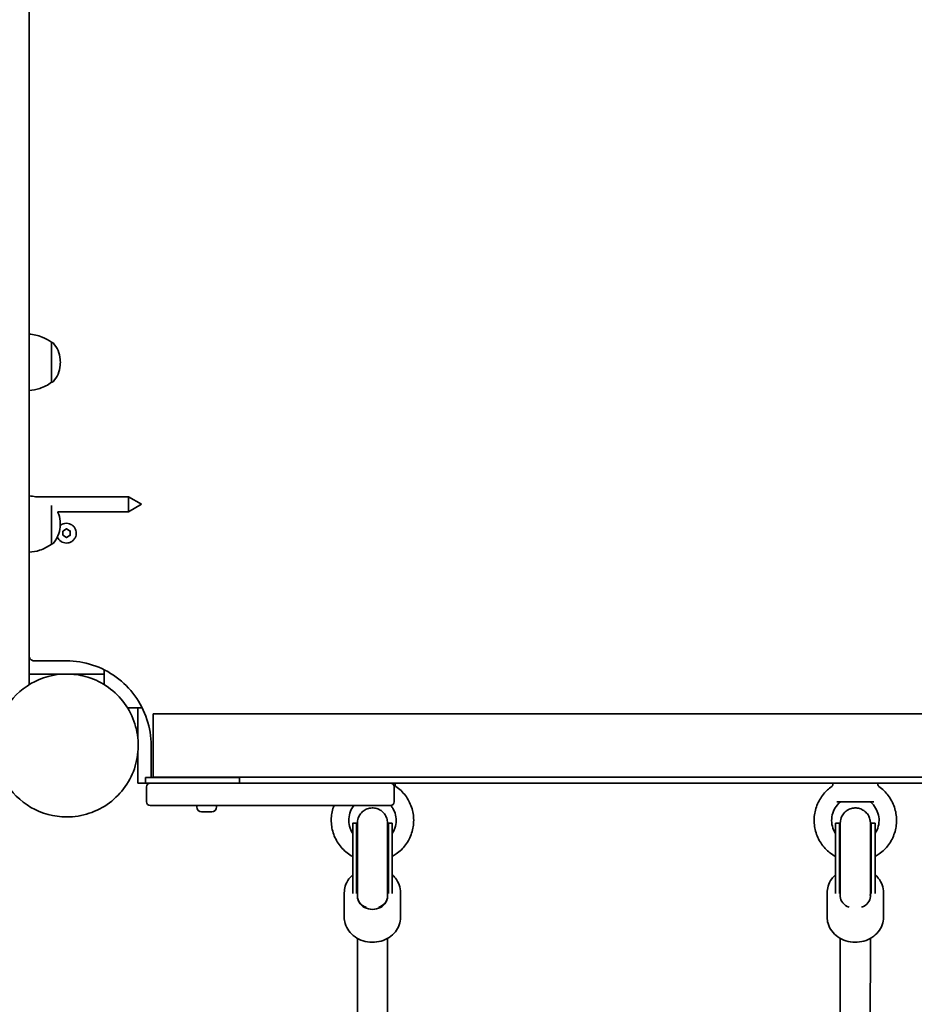
# Model space of a CAD drawing. Units: millimetres. Extents: x -7513 to 7647, y -3724 to 4004.
# Drawn here: x -420 to 56, y -960 to -436 of the extents above; entities that cross this region are included whole.
import ezdxf

# ---------------------------------------------------------------- set-up
doc = ezdxf.new("R2010")
doc.units = ezdxf.units.MM
doc.layers.add('Widoczne (ISO)', color=7, linetype='Continuous', lineweight=35)

msp = doc.modelspace()

# ---------------------------------------------------------------- linework, layer by layer
at = {"layer": 'Widoczne (ISO)'}
for p, q in [((-414.66, -45.29), (-414.66, -775.29)), ((-402.68, -607.57), (-402.62, -607.57)), ((-402.68, -628.87), (-402.62, -628.87)), ((-411.18, -689.83), (-361.75, -689.83)), ((-354.82, -693.83), (-361.75, -689.83)), ((-354.82, -693.83), (-361.75, -697.83)), ((-399.42, -697.83), (-361.75, -697.83)), ((-396.79, -708.04), (-394.79, -706.88)), ((-394.79, -703.94), (-394.79, -703.94)), ((-394.79, -706.88), (-392.79, -708.04)), ((-396.79, -710.34), (-396.79, -708.04)), ((-394.79, -711.5), (-396.79, -710.34)), ((-392.79, -710.34), (-394.79, -711.5)), ((-392.79, -708.04), (-392.79, -710.34)), ((-392.79, -708.04), (-392.79, -708.04)), ((-392.79, -710.34), (-392.79, -710.34)), ((-402.72, -715), (-402.66, -715)), ((-394.79, -714.44), (-394.79, -714.44)), ((-411.79, -777.19), (-394.79, -777.19)), ((-411.79, -777.19), (-411.79, -777.19)), ((-411.79, -784.19), (-414.66, -784.19)), ((-394.63, -784.19), (-411.79, -784.19)), ((-377.79, -784.19), (-394.63, -784.19)), ((-394.63, -784.19), (-394.63, -784.19)), ((-374.79, -784.19), (-377.79, -784.19)), ((-374.79, -784.19), (-374.79, -781.87)), ((-374.79, -789.77), (-374.79, -781.87)), ((-374.79, -784.19), (-374.79, -789.77)), ((-354.42, -802.24), (-362.26, -802.24)), ((-356.75, -805.24), (-356.75, -818.65)), ((-356.74, -804.24), (-356.74, -804.24)), ((-356.74, -805.24), (-356.74, -818.7)), ((-356.74, -818.65), (-356.74, -805.24)), ((-356.74, -818.7), (-356.74, -805.24)), ((395.19, -805.39), (-348.67, -805.39)), ((-349.74, -839.24), (-349.74, -822.24)), ((-356.75, -825.83), (-356.75, -839.24)), ((-356.74, -825.78), (-356.74, -839.24)), ((-356.74, -839.24), (-356.74, -825.78)), ((-356.74, -839.24), (-356.74, -825.83)), ((-356.74, -840.24), (-356.74, -840.24)), ((-356.74, -842.24), (-356.74, -842.24)), ((-356.74, -842.24), (-352.7, -842.24)), ((-320.19, -839.24), (-352.7, -839.24)), ((-352.7, -839.24), (-352.7, -842.24)), ((-352.7, -839.24), (-352.7, -842.24)), ((-352.7, -839.24), (-352.7, -839.24)), ((-352.7, -842.24), (-350.19, -842.24)), ((-352.7, -842.24), (-352.7, -842.24)), ((-350.19, -842.24), (-322.18, -842.24)), ((-350.19, -842.24), (-350.19, -842.24)), ((395.19, -839.09), (-348.67, -839.09)), ((-323.19, -839.24), (-323.19, -839.09)), ((-320.28, -842.24), (-322.18, -842.24)), ((-320.28, -842.24), (-222.3, -842.24)), ((-320.19, -839.24), (-302.7, -839.24)), ((-317.19, -839.24), (-317.19, -839.09)), ((-302.7, -839.24), (-302.7, -842.24)), ((-222.3, -842.24), (272.65, -842.24)), ((-219.86, -843.14), (-219.76, -842.24)), ((13.05, -843.14), (12.94, -842.24)), ((37.14, -843.14), (37.24, -842.24)), ((-352.24, -844.24), (-352.24, -852.24)), ((-220.3, -844.24), (-220.3, -852.24)), ((-350.24, -854.24), (-350.19, -854.24)), ((-322.18, -854.24), (-350.19, -854.24)), ((-325.44, -854.98), (-325.44, -854.24)), ((-322.18, -854.24), (-320.28, -854.24)), ((-222.3, -854.24), (-320.28, -854.24)), ((-314.94, -854.98), (-314.94, -854.24)), ((34.89, -852.24), (15.3, -852.24)), ((-322.5, -857.54), (-322.88, -857.54)), ((-322.25, -857.54), (-322.5, -857.54)), ((-322.25, -857.54), (-322.25, -857.54)), ((-322.25, -857.54), (-322.2, -857.54)), ((-320.15, -857.54), (-322.2, -857.54)), ((-319.64, -857.54), (-320.15, -857.54)), ((-317.84, -857.54), (-319.64, -857.54)), ((-317.63, -857.54), (-317.84, -857.54)), ((-317.5, -857.54), (-317.63, -857.54)), ((-394.63, -860.29), (-394.63, -860.29)), ((-242.41, -863.61), (-240.41, -863.61)), ((-223.41, -863.61), (-221.41, -863.61)), ((14.59, -863.61), (16.59, -863.61)), ((33.59, -863.61), (35.59, -863.61)), ((-242.41, -897.16), (-242.41, -881.36)), ((14.59, -897.16), (14.59, -881.36)), ((-246.91, -900.62), (-246.92, -913.62)), ((-242.41, -900.74), (-242.41, -900.85)), ((-242.41, -900.87), (-242.41, -901.09)), ((-240.41, -900.87), (-240.41, -901.09)), ((-239.91, -902.59), (-239.91, -899.56)), ((-223.91, -901.39), (-223.91, -902.59)), ((-223.41, -900.87), (-223.41, -901.09)), ((-221.41, -900.87), (-221.41, -901.09)), ((-216.91, -900.63), (-216.92, -913.63)), ((10.09, -900.62), (10.08, -913.62)), ((14.59, -900.74), (14.59, -900.85)), ((14.59, -900.87), (14.59, -901.09)), ((16.59, -900.87), (16.59, -901.09)), ((17.09, -902.59), (17.09, -899.56)), ((33.09, -901.39), (33.09, -902.59)), ((33.59, -900.87), (33.59, -901.09)), ((35.59, -900.87), (35.59, -901.09)), ((40.09, -900.63), (40.08, -913.63)), ((-239.91, -902.59), (-239.91, -902.59)), ((-224, -902.18), (-224, -902.2)), ((33, -902.18), (33, -902.2)), ((-239.92, -924.96), (-239.94, -994.93)), ((-223.92, -924.96), (-223.94, -994.94)), ((17.08, -924.96), (17.06, -998.76)), ((33.08, -924.96), (33.06, -998.76))]:
    msp.add_line(p, q, dxfattribs=at)
for centre, radius, start, end in [((-394.79, -709.19), 5.25, 90, 128.7806), ((-394.79, -709.19), 5.25, 203.2444, 270), ((-350.24, -844.24), 2, 90, 180), ((-222.3, -844.24), 2, 0, 90), ((-350.24, -852.24), 2, 180, 270), ((-222.3, -852.24), 2, 270, 0), ((17.57, -853.24), 1, 90, 130.2975), ((32.62, -853.24), 1, 49.7025, 90), ((-322.88, -854.98), 2.56, 180, 270), ((-317.5, -854.98), 2.56, 270, 0)]:
    msp.add_arc(centre, radius, start, end, dxfattribs=at)
for centre, major_axis, ratio, start_param, end_param in [((-402.68, -618.22), (0, 10.65), 0.000178, 3.141726, 6.283052), ((-361.75, -693.83), (0, -4), 0.000178, 0, 3.141593), ((-402.72, -704.35), (0, 10.65), 0.000178, 3.141726, 5.903214), ((-394.63, -822.24), (0, 38.05), 1, 0, 3.141593), ((-356.74, -805.24), (0, 3), 0.000178, 0, 1.570796), ((-356.74, -805.24), (0, 3), 0.000178, 4.712389, 6.283185), ((-356.74, -805.24), (0, 1), 0.000178, 4.712389, 6.283185), ((-356.74, -805.24), (0, 1), 0.000178, 0, 1.570796), ((-356.74, -839.24), (0, -3), 0.000178, 4.712389, 6.283185), ((-356.74, -839.24), (0, -1), 0.000178, 4.712389, 6.283185), ((-356.74, -839.24), (0, -1), 0.000178, 0, 1.570796), ((-356.74, -839.24), (0, -3), 0.000178, 0, 1.570796), ((-242.41, -882.24), (0, 18.63), 0.000178, 3.149274, 7.073241), ((-240.41, -882.24), (0, 18.63), 0.000178, 3.149275, 6.283187), ((-223.41, -882.24), (0, 18.63), 0.000178, 3.149274, 6.3651), ((-221.41, -882.24), (0, 18.63), 0.000178, 3.149275, 6.283187), ((14.59, -882.24), (0, 18.63), 0.000178, 3.149274, 7.073241), ((16.59, -882.24), (0, 18.63), 0.000178, 3.149275, 6.283187), ((33.59, -882.24), (0, 18.63), 0.000178, 3.149274, 6.3651), ((35.59, -882.24), (0, 18.63), 0.000178, 3.149276, 6.283187), ((-231.91, -901.12), (0.1, 8.61), 0.986663, 1.235348, 1.400315), ((-232.02, -907.65), (-16.44, 0), 0.5, 5.212706, 5.213114), ((-231.91, -901.12), (0.1, 8.61), 0.986663, 4.905893, 5.066329), ((25.09, -901.12), (0.1, 8.61), 0.986663, 1.235348, 1.400315), ((24.98, -907.65), (-16.44, 0), 0.5, 5.212706, 5.213114), ((25.09, -901.12), (0.1, 8.61), 0.986663, 4.905893, 5.066329), ((-231.91, -902.59), (8, 0), 0.866025, 3.05823, 6.367262), ((-232.91, -902.59), (-7, 0), 0.866025, 0.000357, 1.232399), ((-230.91, -902.59), (7, 0), 0.866025, 5.0515, 6.283542), ((24.09, -902.59), (-7, 0), 0.866025, 0.000357, 1.232399), ((26.09, -902.59), (7, 0), 0.866025, 5.0515, 6.283542)]:
    msp.add_ellipse(centre, major_axis=major_axis, ratio=ratio, start_param=start_param, end_param=end_param, dxfattribs=at)
for major_axis in [(0, 16.85), (0, 14.85)]:
    msp.add_ellipse((-348.67, -822.24), major_axis=major_axis, ratio=0.000178, dxfattribs=at)
for points, knots in [([(-414.66, -603.22), (-412.29, -603.35), (-409.92, -603.87), (-405.93, -605.46), (-404.22, -606.42), (-402.68, -607.57)], [0.002843, 0.002843, 0.002843, 0.002843, 0.713441, 0.713441, 1.290199, 1.290199, 1.290199, 1.290199]), ([(-402.62, -607.57), (-402.51, -607.57), (-402.4, -607.59), (-402.2, -607.66), (-402.1, -607.71), (-401.97, -607.81), (-401.92, -607.85), (-401.88, -607.9)], [0, 0, 0, 0, 0.0324298, 0.0324298, 0.06427321, 0.06427321, 0.08353751, 0.08353751, 0.08353751, 0.08353751]), ([(-401.88, -607.9), (-400.79, -609.11), (-399.9, -610.51), (-398.62, -613.46), (-398.23, -615.04), (-398.04, -617.16), (-398.02, -617.69), (-398.03, -618.22)], [0, 0, 0, 0, 0.486437, 0.486437, 0.964087, 0.964087, 1.123176, 1.123176, 1.123176, 1.123176]), ([(-398.03, -618.22), (-398.02, -618.75), (-398.04, -619.28), (-398.23, -621.4), (-398.62, -622.98), (-399.9, -625.93), (-400.79, -627.33), (-401.88, -628.54)], [0, 0, 0, 0, 0.159089, 0.159089, 0.636739, 0.636739, 1.123176, 1.123176, 1.123176, 1.123176]), ([(-402.68, -628.87), (-404.59, -630.29), (-406.76, -631.42), (-410.83, -632.75), (-412.75, -633.11), (-414.66, -633.22)], [0, 0, 0, 0, 0.713441, 0.713441, 1.287356, 1.287356, 1.287356, 1.287356]), ([(-401.88, -628.54), (-401.95, -628.62), (-402.04, -628.69), (-402.22, -628.79), (-402.33, -628.83), (-402.49, -628.86), (-402.56, -628.87), (-402.62, -628.87)], [0, 0, 0, 0, 0.03242904, 0.03242904, 0.06427212, 0.06427212, 0.08353751, 0.08353751, 0.08353751, 0.08353751]), ([(-399.42, -697.83), (-399.38, -697.92), (-399.33, -698.02), (-398.66, -699.59), (-398.26, -701.17), (-398.08, -703.28), (-398.06, -703.82), (-398.07, -704.35)], [0.4537668, 0.4537668, 0.4537668, 0.4537668, 0.4864371, 0.4864371, 0.9640871, 0.9640871, 1.1231762, 1.1231762, 1.1231762, 1.1231762]), ([(-398.07, -704.35), (-398.06, -704.88), (-398.08, -705.41), (-398.26, -707.52), (-398.66, -709.11), (-399.93, -712.06), (-400.83, -713.46), (-401.91, -714.67)], [0, 0, 0, 0, 0.159089, 0.159089, 0.636739, 0.636739, 1.123176, 1.123176, 1.123176, 1.123176]), ([(-394.79, -703.94), (-394.23, -703.94), (-393.67, -704.03), (-392.6, -704.38), (-392.1, -704.64), (-391.2, -705.31), (-390.81, -705.72), (-390.17, -706.64), (-389.92, -707.15), (-389.6, -708.22), (-389.52, -708.78), (-389.56, -709.9), (-389.66, -710.46), (-390.05, -711.51), (-390.32, -712.01), (-391.02, -712.89), (-391.44, -713.27), (-392.37, -713.88), (-392.89, -714.12), (-393.87, -714.38), (-394.33, -714.44), (-394.79, -714.44)], [4.712389, 4.712389, 4.712389, 4.712389, 5.032389, 5.032389, 5.352389, 5.352389, 5.672389, 5.672389, 5.992389, 5.992389, 6.312389, 6.312389, 6.632389, 6.632389, 6.952389, 6.952389, 7.272389, 7.272389, 7.592389, 7.592389, 7.853982, 7.853982, 7.853982, 7.853982]), ([(-402.72, -715), (-404.63, -716.42), (-406.79, -717.55), (-410.86, -718.88), (-412.76, -719.24), (-414.66, -719.34)], [0, 0, 0, 0, 0.713441, 0.713441, 1.283641, 1.283641, 1.283641, 1.283641]), ([(-401.91, -714.67), (-401.99, -714.75), (-402.07, -714.81), (-402.26, -714.92), (-402.36, -714.96), (-402.53, -714.99), (-402.59, -715), (-402.66, -715)], [0, 0, 0, 0, 0.03242904, 0.03242904, 0.06427212, 0.06427212, 0.08353751, 0.08353751, 0.08353751, 0.08353751]), ([(-414.66, -775.07), (-414.58, -775.32), (-414.46, -775.59), (-414.11, -776.12), (-413.87, -776.37), (-413.36, -776.77), (-413.09, -776.91), (-412.53, -777.11), (-412.26, -777.16), (-411.95, -777.19), (-411.87, -777.19), (-411.79, -777.19)], [-0.0001364114, -0.0001364114, -0.0001364114, -0.0001364114, -0.0001070738, -0.0001070738, -0.0000773787, -0.0000773787, -0.0000483221, -0.0000483221, -0.0000137681, -0.0000137681, 0, 0, 0, 0]), ([(-349.74, -822.24), (-349.74, -817.52), (-350.49, -812.81), (-353.4, -803.83), (-355.57, -799.58), (-361.12, -791.94), (-364.49, -788.57), (-372.13, -783.02), (-376.38, -780.85), (-385.35, -777.94), (-390.07, -777.19), (-394.79, -777.19)], [3.141593, 3.141593, 3.141593, 3.141593, 3.455752, 3.455752, 3.769911, 3.769911, 4.08407, 4.08407, 4.39823, 4.39823, 4.712389, 4.712389, 4.712389, 4.712389]), ([(-394.63, -860.29), (-390.57, -860.29), (-386.51, -859.63), (-378.8, -857.08), (-375.16, -855.18), (-368.65, -850.34), (-365.78, -847.39), (-361.13, -840.74), (-359.34, -837.04), (-357.01, -829.26), (-356.47, -825.19), (-356.71, -817.07), (-357.48, -813.03), (-360.26, -805.41), (-362.26, -801.82), (-367.3, -795.45), (-370.33, -792.68), (-377.11, -788.22), (-380.86, -786.53), (-387.99, -784.63), (-391.31, -784.19), (-394.63, -784.19)], [3.141593, 3.141593, 3.141593, 3.141593, 3.461593, 3.461593, 3.781593, 3.781593, 4.101593, 4.101593, 4.421593, 4.421593, 4.741593, 4.741593, 5.061593, 5.061593, 5.381593, 5.381593, 5.701593, 5.701593, 6.021593, 6.021593, 6.283185, 6.283185, 6.283185, 6.283185]), ([(-219.43, -844.07), (-217.51, -845.4), (-215.8, -847.04), (-212.99, -850.78), (-211.88, -852.87), (-210.38, -857.31), (-209.99, -859.64), (-209.96, -864.32), (-210.33, -866.66), (-211.77, -871.11), (-212.85, -873.22), (-215.63, -876.99), (-217.32, -878.65), (-219.92, -880.5), (-220.65, -880.95), (-221.4, -881.36)], [5.317328, 5.317328, 5.317328, 5.317328, 5.637328, 5.637328, 5.957328, 5.957328, 6.277328, 6.277328, 6.597328, 6.597328, 6.917328, 6.917328, 7.237328, 7.237328, 7.354542, 7.354542, 7.354542, 7.354542]), ([(-219.86, -843.14), (-219.86, -843.16), (-219.86, -843.19), (-219.87, -843.26), (-219.87, -843.3), (-219.85, -843.41), (-219.84, -843.47), (-219.8, -843.62), (-219.76, -843.71), (-219.64, -843.89), (-219.56, -843.98), (-219.45, -844.06), (-219.44, -844.07), (-219.43, -844.07)], [1.232517876, 1.232517876, 1.232517876, 1.232517876, 1.2325529503, 1.2325529503, 1.2325880247, 1.2325880247, 1.232623099, 1.232623099, 1.2326581733, 1.2326581733, 1.2326911992, 1.2326911992, 1.2326932476, 1.2326932476, 1.2326932476, 1.2326932476]), ([(14.6, -881.36), (13.54, -880.79), (12.54, -880.13), (9.75, -877.95), (8.14, -876.21), (5.54, -872.32), (4.56, -870.16), (3.33, -865.65), (3.07, -863.29), (3.32, -858.62), (3.82, -856.31), (5.52, -851.95), (6.72, -849.91), (9.49, -846.57), (10.98, -845.21), (12.62, -844.07)], [8.353113, 8.353113, 8.353113, 8.353113, 8.517328, 8.517328, 8.837328, 8.837328, 9.157328, 9.157328, 9.477328, 9.477328, 9.797328, 9.797328, 10.117328, 10.117328, 10.390635, 10.390635, 10.390635, 10.390635]), ([(13.05, -843.14), (13.05, -843.16), (13.05, -843.19), (13.05, -843.26), (13.05, -843.3), (13.04, -843.41), (13.03, -843.47), (12.99, -843.62), (12.95, -843.71), (12.83, -843.89), (12.75, -843.98), (12.64, -844.06), (12.63, -844.07), (12.62, -844.07)], [1.2325178717, 1.2325178717, 1.2325178717, 1.2325178717, 1.232552946, 1.232552946, 1.2325880203, 1.2325880203, 1.2326230946, 1.2326230946, 1.2326581689, 1.2326581689, 1.2326911948, 1.2326911948, 1.2326932432, 1.2326932432, 1.2326932432, 1.2326932432]), ([(37.57, -844.07), (39.49, -845.4), (41.2, -847.04), (44.01, -850.78), (45.12, -852.87), (46.62, -857.31), (47.01, -859.64), (47.04, -864.32), (46.67, -866.66), (45.23, -871.11), (44.15, -873.22), (41.37, -876.99), (39.68, -878.65), (37.08, -880.5), (36.35, -880.95), (35.6, -881.36)], [5.317328, 5.317328, 5.317328, 5.317328, 5.637328, 5.637328, 5.957328, 5.957328, 6.277328, 6.277328, 6.597328, 6.597328, 6.917328, 6.917328, 7.237328, 7.237328, 7.354542, 7.354542, 7.354542, 7.354542]), ([(37.14, -843.14), (37.14, -843.16), (37.14, -843.19), (37.13, -843.26), (37.13, -843.3), (37.15, -843.41), (37.16, -843.47), (37.2, -843.62), (37.24, -843.71), (37.36, -843.89), (37.44, -843.98), (37.55, -844.06), (37.56, -844.07), (37.57, -844.07)], [1.232517876, 1.232517876, 1.232517876, 1.232517876, 1.2325529503, 1.2325529503, 1.2325880247, 1.2325880247, 1.232623099, 1.232623099, 1.2326581733, 1.2326581733, 1.2326911992, 1.2326911992, 1.2326932476, 1.2326932476, 1.2326932476, 1.2326932476]), ([(-242.4, -881.36), (-243.46, -880.79), (-244.46, -880.13), (-247.25, -877.95), (-248.86, -876.21), (-251.46, -872.32), (-252.44, -870.16), (-253.67, -865.65), (-253.93, -863.29), (-253.68, -858.66), (-253.2, -856.39), (-252.37, -854.24)], [8.353113, 8.353113, 8.353113, 8.353113, 8.517328, 8.517328, 8.837328, 8.837328, 9.157328, 9.157328, 9.477328, 9.477328, 9.79184, 9.79184, 9.79184, 9.79184]), ([(-242.4, -869.13), (-242.64, -868.78), (-242.86, -868.42), (-243.69, -866.85), (-244.13, -865.56), (-244.58, -862.91), (-244.59, -861.54), (-244.19, -858.88), (-243.77, -857.58), (-242.78, -855.62), (-242.31, -854.9), (-241.78, -854.24)], [8.835246, 8.835246, 8.835246, 8.835246, 8.935713, 8.935713, 9.255713, 9.255713, 9.575713, 9.575713, 9.895713, 9.895713, 10.097518, 10.097518, 10.097518, 10.097518]), ([(-222.04, -854.22), (-221.71, -854.64), (-221.4, -855.08), (-220.42, -856.69), (-219.91, -857.95), (-219.3, -860.57), (-219.21, -861.94), (-219.45, -864.62), (-219.8, -865.94), (-220.63, -867.85), (-220.99, -868.51), (-221.4, -869.13)], [5.608755, 5.608755, 5.608755, 5.608755, 5.735713, 5.735713, 6.055713, 6.055713, 6.375713, 6.375713, 6.695713, 6.695713, 6.872145, 6.872145, 6.872145, 6.872145]), ([(14.6, -869.13), (14.36, -868.78), (14.14, -868.42), (13.31, -866.85), (12.87, -865.56), (12.42, -862.91), (12.41, -861.54), (12.81, -858.88), (13.23, -857.58), (14.45, -855.18), (15.26, -854.08), (16.44, -852.9), (16.68, -852.69), (16.93, -852.48)], [8.835246, 8.835246, 8.835246, 8.835246, 8.935713, 8.935713, 9.255713, 9.255713, 9.575713, 9.575713, 9.895713, 9.895713, 10.215713, 10.215713, 10.292251, 10.292251, 10.292251, 10.292251]), ([(33.26, -852.48), (34.29, -853.35), (35.18, -854.39), (36.58, -856.69), (37.09, -857.95), (37.7, -860.57), (37.79, -861.94), (37.55, -864.62), (37.2, -865.94), (36.37, -867.85), (36.01, -868.51), (35.6, -869.13)], [5.415713, 5.415713, 5.415713, 5.415713, 5.735713, 5.735713, 6.055713, 6.055713, 6.375713, 6.375713, 6.695713, 6.695713, 6.872145, 6.872145, 6.872145, 6.872145]), ([(-239.91, -866.47), (-239.91, -865.9), (-239.91, -865.4), (-239.91, -864.21), (-239.91, -863.73), (-239.91, -863.52), (-239.91, -863.5), (-239.91, -863.47), (-239.91, -863.47), (-239.91, -863.44), (-239.91, -863.43), (-239.91, -863.39), (-239.91, -863.38), (-239.9, -863.35), (-239.9, -863.33), (-239.9, -863.27), (-239.9, -863.22), (-239.9, -863.07), (-239.89, -862.97), (-239.87, -862.7), (-239.85, -862.53), (-239.75, -861.84), (-239.62, -861.33), (-239.16, -860.03), (-238.74, -859.26), (-237.7, -857.92), (-237.06, -857.33), (-235.65, -856.38), (-234.86, -856.02), (-233.22, -855.57), (-232.35, -855.47), (-230.66, -855.56), (-229.8, -855.74), (-228.22, -856.35), (-227.47, -856.79), (-226.16, -857.87), (-225.58, -858.53), (-224.68, -859.97), (-224.34, -860.77), (-224.04, -862), (-223.97, -862.42), (-223.93, -862.93), (-223.92, -863.02), (-223.91, -863.17), (-223.91, -863.23), (-223.91, -863.31), (-223.91, -863.33), (-223.91, -863.36), (-223.91, -863.38), (-223.91, -863.44), (-223.91, -863.45), (-223.91, -863.47), (-223.91, -863.48), (-223.91, -863.51), (-223.91, -863.54), (-223.91, -863.66), (-223.91, -863.81), (-223.91, -864.52), (-223.9, -865.4), (-223.9, -867.66), (-223.9, -869.04), (-223.9, -872.16), (-223.9, -873.94), (-223.9, -877.68), (-223.9, -879.69), (-223.9, -883.66), (-223.9, -885.69), (-223.9, -889.5), (-223.9, -891.34), (-223.9, -894.6), (-223.9, -896.07), (-223.9, -898.45), (-223.9, -899.4), (-223.91, -900.36), (-223.91, -900.6), (-223.91, -900.85), (-223.91, -900.9), (-223.91, -900.97), (-223.91, -900.98), (-223.91, -901.02), (-223.91, -901.03), (-223.91, -901.08), (-223.91, -901.1), (-223.91, -901.13), (-223.91, -901.15), (-223.91, -901.21), (-223.91, -901.27), (-223.92, -901.41), (-223.92, -901.51), (-223.95, -901.8), (-223.97, -901.99), (-224, -902.18)], [0.88788, 0.88788, 0.88788, 0.88788, 1.204613, 1.204613, 1.802196, 1.802196, 1.878588, 1.878588, 1.90724, 1.90724, 1.928807, 1.928807, 1.936347, 1.936347, 1.943937, 1.943937, 1.959353, 1.959353, 1.989531, 1.989531, 2.041619, 2.041619, 2.198497, 2.198497, 2.453934, 2.453934, 2.708808, 2.708808, 2.963718, 2.963718, 3.218627, 3.218627, 3.473536, 3.473536, 3.728446, 3.728446, 3.983355, 3.983355, 4.238263, 4.238263, 4.364445, 4.364445, 4.392013, 4.392013, 4.409888, 4.409888, 4.417464, 4.417464, 4.425046, 4.425046, 4.455921, 4.455921, 4.485917, 4.485917, 4.575876, 4.575876, 4.846354, 4.846354, 5.486926, 5.486926, 6.084598, 6.084598, 6.68194, 6.68194, 7.279104, 7.279104, 7.876228, 7.876228, 8.47335, 8.47335, 9.070504, 9.070504, 9.667783, 9.667783, 9.982096, 9.982096, 10.133036, 10.133036, 10.204791, 10.204791, 10.241444, 10.241444, 10.251681, 10.251681, 10.259272, 10.259272, 10.274645, 10.274645, 10.304804, 10.304804, 10.361481, 10.361481, 10.361481, 10.361481]), ([(17.09, -866.47), (17.09, -865.9), (17.09, -865.4), (17.09, -864.21), (17.09, -863.73), (17.09, -863.52), (17.09, -863.5), (17.09, -863.47), (17.09, -863.47), (17.09, -863.44), (17.09, -863.43), (17.09, -863.39), (17.09, -863.38), (17.1, -863.35), (17.1, -863.33), (17.1, -863.27), (17.1, -863.22), (17.1, -863.07), (17.11, -862.97), (17.13, -862.7), (17.15, -862.53), (17.25, -861.84), (17.38, -861.33), (17.84, -860.03), (18.26, -859.26), (19.3, -857.92), (19.94, -857.33), (21.35, -856.38), (22.14, -856.02), (23.78, -855.57), (24.65, -855.47), (26.34, -855.56), (27.2, -855.74), (28.78, -856.35), (29.53, -856.79), (30.84, -857.87), (31.42, -858.53), (32.32, -859.97), (32.66, -860.77), (32.96, -862), (33.03, -862.42), (33.07, -862.93), (33.08, -863.02), (33.09, -863.17), (33.09, -863.23), (33.09, -863.31), (33.09, -863.33), (33.09, -863.36), (33.09, -863.38), (33.09, -863.44), (33.09, -863.45), (33.09, -863.47), (33.09, -863.48), (33.09, -863.51), (33.09, -863.54), (33.09, -863.66), (33.09, -863.81), (33.09, -864.52), (33.1, -865.4), (33.1, -867.66), (33.1, -869.04), (33.1, -872.16), (33.1, -873.94), (33.1, -877.68), (33.1, -879.69), (33.1, -883.66), (33.1, -885.69), (33.1, -889.5), (33.1, -891.34), (33.1, -894.6), (33.1, -896.07), (33.1, -898.45), (33.1, -899.4), (33.09, -900.36), (33.09, -900.6), (33.09, -900.85), (33.09, -900.9), (33.09, -900.97), (33.09, -900.98), (33.09, -901.02), (33.09, -901.03), (33.09, -901.08), (33.09, -901.1), (33.09, -901.13), (33.09, -901.15), (33.09, -901.21), (33.09, -901.27), (33.08, -901.41), (33.08, -901.51), (33.05, -901.8), (33.03, -901.99), (33, -902.18)], [0.88788, 0.88788, 0.88788, 0.88788, 1.204613, 1.204613, 1.802196, 1.802196, 1.878588, 1.878588, 1.90724, 1.90724, 1.928807, 1.928807, 1.936347, 1.936347, 1.943937, 1.943937, 1.959353, 1.959353, 1.989531, 1.989531, 2.041619, 2.041619, 2.198497, 2.198497, 2.453934, 2.453934, 2.708808, 2.708808, 2.963718, 2.963718, 3.218627, 3.218627, 3.473536, 3.473536, 3.728446, 3.728446, 3.983355, 3.983355, 4.238263, 4.238263, 4.364445, 4.364445, 4.392013, 4.392013, 4.409888, 4.409888, 4.417464, 4.417464, 4.425046, 4.425046, 4.455921, 4.455921, 4.485917, 4.485917, 4.575876, 4.575876, 4.846354, 4.846354, 5.486926, 5.486926, 6.084598, 6.084598, 6.68194, 6.68194, 7.279104, 7.279104, 7.876228, 7.876228, 8.47335, 8.47335, 9.070504, 9.070504, 9.667783, 9.667783, 9.982096, 9.982096, 10.133036, 10.133036, 10.204791, 10.204791, 10.241444, 10.241444, 10.251681, 10.251681, 10.259272, 10.259272, 10.274645, 10.274645, 10.304804, 10.304804, 10.361481, 10.361481, 10.361481, 10.361481]), ([(-242.41, -900.81), (-242.41, -900.81), (-242.41, -900.81), (-242.41, -900.8), (-242.41, -900.77), (-242.41, -900.57), (-242.41, -900.26), (-242.4, -899.2), (-242.4, -898.26), (-242.4, -895.9), (-242.4, -894.43), (-242.4, -891.17), (-242.4, -889.34), (-242.4, -885.54), (-242.4, -883.53), (-242.4, -879.57), (-242.4, -877.58), (-242.4, -873.88), (-242.4, -872.11), (-242.4, -869.03), (-242.4, -867.67), (-242.4, -865.52), (-242.41, -864.7), (-242.41, -863.97), (-242.41, -863.8), (-242.41, -863.69), (-242.41, -863.67), (-242.41, -863.67)], [0.077604, 0.077604, 0.077604, 0.077604, 0.090753, 0.090753, 0.220811, 0.220811, 0.61275, 0.61275, 1.195702, 1.195702, 1.788383, 1.788383, 2.381833, 2.381833, 2.975436, 2.975436, 3.569078, 3.569078, 4.162715, 4.162715, 4.756295, 4.756295, 5.349654, 5.349654, 5.642466, 5.642466, 5.735256, 5.735256, 5.735256, 5.735256]), ([(-240.41, -863.67), (-240.41, -863.67), (-240.41, -863.68), (-240.41, -863.71), (-240.41, -863.72), (-240.41, -863.74), (-240.4, -863.76), (-240.4, -863.79), (-240.4, -863.81), (-240.4, -863.86), (-240.4, -863.88), (-240.4, -863.95), (-240.4, -863.99), (-240.39, -864.13), (-240.38, -864.22), (-240.35, -864.6), (-240.31, -864.88), (-240.18, -865.61), (-240.06, -866.05), (-239.9, -866.48)], [5.7697808, 5.7697808, 5.7697808, 5.7697808, 5.7901914, 5.7901914, 5.7993011, 5.7993011, 5.8055508, 5.8055508, 5.8136677, 5.8136677, 5.8217403, 5.8217403, 5.834769, 5.834769, 5.8631042, 5.8631042, 5.9480948, 5.9480948, 6.0847426, 6.0847426, 6.0847426, 6.0847426]), ([(-239.91, -900.93), (-239.91, -900.93), (-239.91, -900.93), (-239.91, -900.92), (-239.91, -900.9), (-239.91, -900.77), (-239.91, -900.56), (-239.91, -899.75), (-239.9, -898.93), (-239.9, -896.76), (-239.9, -895.38), (-239.9, -892.26), (-239.9, -890.47), (-239.9, -886.73), (-239.9, -884.72), (-239.9, -880.75), (-239.9, -878.72), (-239.9, -874.91), (-239.9, -873.08), (-239.9, -869.83), (-239.9, -868.37), (-239.9, -866), (-239.9, -865.06), (-239.91, -864.14), (-239.91, -863.9), (-239.91, -863.67), (-239.91, -863.62), (-239.91, -863.57), (-239.91, -863.55), (-239.91, -863.55)], [0.171687, 0.171687, 0.171687, 0.171687, 0.174716, 0.174716, 0.281748, 0.281748, 0.603756, 0.603756, 1.185493, 1.185493, 1.781315, 1.781315, 2.378054, 2.378054, 2.974946, 2.974946, 3.571878, 3.571878, 4.168811, 4.168811, 4.765712, 4.765712, 5.362486, 5.362486, 5.657535, 5.657535, 5.804795, 5.804795, 5.876853, 5.876853, 5.876853, 5.876853]), ([(-223.9, -866.47), (-223.69, -865.88), (-223.55, -865.27), (-223.44, -864.43), (-223.42, -864.21), (-223.41, -863.95), (-223.41, -863.92), (-223.41, -863.85), (-223.41, -863.82), (-223.41, -863.76), (-223.41, -863.74), (-223.41, -863.72), (-223.41, -863.71), (-223.41, -863.69), (-223.41, -863.68), (-223.41, -863.66), (-223.41, -863.66), (-223.41, -863.66), (-223.41, -863.66), (-223.41, -863.66)], [8.1604494, 8.1604494, 8.1604494, 8.1604494, 8.3474064, 8.3474064, 8.4136789, 8.4136789, 8.4245155, 8.4245155, 8.4355504, 8.4355504, 8.4455087, 8.4455087, 8.4534125, 8.4534125, 8.4664704, 8.4664704, 8.4941177, 8.4941177, 8.5037477, 8.5037477, 8.5037477, 8.5037477]), ([(14.59, -900.81), (14.59, -900.81), (14.59, -900.81), (14.59, -900.8), (14.59, -900.77), (14.59, -900.57), (14.59, -900.26), (14.6, -899.2), (14.6, -898.26), (14.6, -895.9), (14.6, -894.43), (14.6, -891.17), (14.6, -889.34), (14.6, -885.54), (14.6, -883.53), (14.6, -879.57), (14.6, -877.58), (14.6, -873.88), (14.6, -872.11), (14.6, -869.03), (14.6, -867.67), (14.6, -865.52), (14.59, -864.7), (14.59, -863.97), (14.59, -863.8), (14.59, -863.69), (14.59, -863.67), (14.59, -863.67)], [0.077604, 0.077604, 0.077604, 0.077604, 0.090753, 0.090753, 0.220811, 0.220811, 0.61275, 0.61275, 1.195702, 1.195702, 1.788383, 1.788383, 2.381833, 2.381833, 2.975436, 2.975436, 3.569078, 3.569078, 4.162715, 4.162715, 4.756295, 4.756295, 5.349654, 5.349654, 5.642466, 5.642466, 5.735256, 5.735256, 5.735256, 5.735256]), ([(16.59, -863.67), (16.59, -863.67), (16.59, -863.68), (16.59, -863.71), (16.59, -863.72), (16.59, -863.74), (16.6, -863.76), (16.6, -863.79), (16.6, -863.81), (16.6, -863.86), (16.6, -863.88), (16.6, -863.95), (16.6, -863.99), (16.61, -864.13), (16.62, -864.22), (16.65, -864.6), (16.69, -864.88), (16.82, -865.61), (16.94, -866.05), (17.1, -866.48)], [5.7697808, 5.7697808, 5.7697808, 5.7697808, 5.7901914, 5.7901914, 5.7993011, 5.7993011, 5.8055508, 5.8055508, 5.8136677, 5.8136677, 5.8217403, 5.8217403, 5.834769, 5.834769, 5.8631042, 5.8631042, 5.9480948, 5.9480948, 6.0847426, 6.0847426, 6.0847426, 6.0847426]), ([(17.09, -900.93), (17.09, -900.93), (17.09, -900.93), (17.09, -900.92), (17.09, -900.9), (17.09, -900.77), (17.09, -900.56), (17.09, -899.75), (17.1, -898.93), (17.1, -896.76), (17.1, -895.38), (17.1, -892.26), (17.1, -890.47), (17.1, -886.73), (17.1, -884.72), (17.1, -880.75), (17.1, -878.72), (17.1, -874.91), (17.1, -873.08), (17.1, -869.83), (17.1, -868.37), (17.1, -866), (17.1, -865.06), (17.09, -864.14), (17.09, -863.9), (17.09, -863.67), (17.09, -863.62), (17.09, -863.57), (17.09, -863.55), (17.09, -863.55)], [0.171687, 0.171687, 0.171687, 0.171687, 0.174716, 0.174716, 0.281748, 0.281748, 0.603756, 0.603756, 1.185493, 1.185493, 1.781315, 1.781315, 2.378054, 2.378054, 2.974946, 2.974946, 3.571878, 3.571878, 4.168811, 4.168811, 4.765712, 4.765712, 5.362486, 5.362486, 5.657535, 5.657535, 5.804795, 5.804795, 5.876853, 5.876853, 5.876853, 5.876853]), ([(33.1, -866.47), (33.31, -865.88), (33.45, -865.27), (33.56, -864.43), (33.58, -864.21), (33.59, -863.95), (33.59, -863.92), (33.59, -863.85), (33.59, -863.82), (33.59, -863.76), (33.59, -863.74), (33.59, -863.72), (33.59, -863.71), (33.59, -863.69), (33.59, -863.68), (33.59, -863.66), (33.59, -863.66), (33.59, -863.66), (33.59, -863.66), (33.59, -863.66)], [8.1604494, 8.1604494, 8.1604494, 8.1604494, 8.3474064, 8.3474064, 8.4136789, 8.4136789, 8.4245155, 8.4245155, 8.4355504, 8.4355504, 8.4455087, 8.4455087, 8.4534125, 8.4534125, 8.4664704, 8.4664704, 8.4941177, 8.4941177, 8.5037477, 8.5037477, 8.5037477, 8.5037477]), ([(-242.41, -891.05), (-243.18, -891.72), (-243.87, -892.47), (-245.33, -894.47), (-246, -895.8), (-246.74, -898.31), (-246.91, -899.47), (-246.91, -900.62)], [8.6439562, 8.6439562, 8.6439562, 8.6439562, 8.8587111, 8.8587111, 9.1740736, 9.1740736, 9.424421, 9.424421, 9.424421, 9.424421]), ([(-216.91, -900.63), (-216.91, -899.24), (-217.16, -897.84), (-218.11, -895.19), (-218.83, -893.93), (-220.23, -892.18), (-220.79, -891.6), (-221.4, -891.06)], [6.2828284, 6.2828284, 6.2828284, 6.2828284, 6.5848218, 6.5848218, 6.8913731, 6.8913731, 7.0629563, 7.0629563, 7.0629563, 7.0629563]), ([(14.59, -891.05), (13.82, -891.72), (13.13, -892.47), (11.67, -894.47), (11, -895.8), (10.26, -898.31), (10.09, -899.47), (10.09, -900.62)], [8.6439562, 8.6439562, 8.6439562, 8.6439562, 8.8587111, 8.8587111, 9.1740736, 9.1740736, 9.424421, 9.424421, 9.424421, 9.424421]), ([(40.09, -900.63), (40.09, -899.24), (39.84, -897.84), (38.89, -895.19), (38.17, -893.93), (36.77, -892.18), (36.21, -891.6), (35.6, -891.06)], [6.2828284, 6.2828284, 6.2828284, 6.2828284, 6.5848218, 6.5848218, 6.8913731, 6.8913731, 7.0629563, 7.0629563, 7.0629563, 7.0629563]), ([(-240.4, -900.68), (-240.4, -900.7), (-240.4, -900.72), (-240.41, -900.75), (-240.41, -900.76), (-240.41, -900.78), (-240.41, -900.79), (-240.41, -900.8), (-240.41, -900.81), (-240.41, -900.81)], [0, 0, 0, 0, 0.00811474, 0.00811474, 0.01572264, 0.01572264, 0.02573982, 0.02573982, 0.04014415, 0.04014415, 0.04014415, 0.04014415]), ([(-239.91, -901.38), (-239.91, -901.29), (-239.91, -901.22), (-239.91, -901.1), (-239.91, -901.05), (-239.91, -901), (-239.91, -900.98), (-239.91, -900.94), (-239.91, -900.92), (-239.91, -900.86), (-239.91, -900.84), (-239.91, -900.79), (-239.91, -900.77), (-239.91, -900.75), (-239.91, -900.74), (-239.91, -900.73)], [1.3906086, 1.3906086, 1.3906086, 1.3906086, 1.5691815, 1.5691815, 1.7511637, 1.7511637, 1.8402044, 1.8402044, 1.8864385, 1.8864385, 1.901965, 1.901965, 1.9093916, 1.9093916, 1.9123652, 1.9123652, 1.9123652, 1.9123652]), ([(-223.91, -901.25), (-223.91, -901.3), (-223.91, -901.36), (-223.91, -901.66), (-223.91, -902.02), (-223.91, -902.48)], [0.5000496, 0.5000496, 0.5000496, 0.5000496, 0.6281838, 0.6281838, 1.1244979, 1.1244979, 1.1244979, 1.1244979]), ([(16.6, -900.68), (16.6, -900.7), (16.6, -900.72), (16.59, -900.75), (16.59, -900.76), (16.59, -900.78), (16.59, -900.79), (16.59, -900.8), (16.59, -900.81), (16.59, -900.81)], [0, 0, 0, 0, 0.00811474, 0.00811474, 0.01572264, 0.01572264, 0.02573982, 0.02573982, 0.04014415, 0.04014415, 0.04014415, 0.04014415]), ([(17.09, -901.38), (17.09, -901.29), (17.09, -901.22), (17.09, -901.1), (17.09, -901.05), (17.09, -901), (17.09, -900.98), (17.09, -900.94), (17.09, -900.92), (17.09, -900.86), (17.09, -900.84), (17.09, -900.79), (17.09, -900.77), (17.09, -900.75), (17.09, -900.74), (17.09, -900.73)], [1.3906086, 1.3906086, 1.3906086, 1.3906086, 1.5691815, 1.5691815, 1.7511637, 1.7511637, 1.8402044, 1.8402044, 1.8864385, 1.8864385, 1.901965, 1.901965, 1.9093916, 1.9093916, 1.9123652, 1.9123652, 1.9123652, 1.9123652]), ([(33.09, -901.25), (33.09, -901.3), (33.09, -901.36), (33.09, -901.7), (33.09, -902.13), (33.09, -902.7)], [0.5000496, 0.5000496, 0.5000496, 0.5000496, 0.6281838, 0.6281838, 1.2003746, 1.2003746, 1.2003746, 1.2003746]), ([(-216.92, -913.63), (-216.92, -915.03), (-217.16, -916.42), (-218.12, -919.07), (-218.83, -920.33), (-220.67, -922.61), (-221.8, -923.62), (-224.37, -925.29), (-225.82, -925.95), (-228.88, -926.82), (-230.5, -927.04), (-233.74, -927), (-235.36, -926.74), (-238.43, -925.78), (-239.88, -925.07), (-242.45, -923.28), (-243.57, -922.2), (-245.34, -919.78), (-246.01, -918.45), (-246.75, -915.93), (-246.92, -914.78), (-246.92, -913.62)], [0.000357, 0.000357, 0.000357, 0.000357, 0.30235, 0.30235, 0.608902, 0.608902, 0.925792, 0.925792, 1.252447, 1.252447, 1.584692, 1.584692, 1.918506, 1.918506, 2.25044, 2.25044, 2.57624, 2.57624, 2.891602, 2.891602, 3.14195, 3.14195, 3.14195, 3.14195]), ([(40.08, -913.63), (40.08, -915.03), (39.84, -916.42), (38.88, -919.07), (38.17, -920.33), (36.33, -922.61), (35.2, -923.62), (32.63, -925.29), (31.18, -925.95), (28.12, -926.82), (26.5, -927.04), (23.26, -927), (21.64, -926.74), (18.57, -925.78), (17.12, -925.07), (14.55, -923.28), (13.43, -922.2), (11.66, -919.78), (10.99, -918.45), (10.25, -915.93), (10.08, -914.78), (10.08, -913.62)], [0.000357, 0.000357, 0.000357, 0.000357, 0.30235, 0.30235, 0.608902, 0.608902, 0.925792, 0.925792, 1.252447, 1.252447, 1.584692, 1.584692, 1.918506, 1.918506, 2.25044, 2.25044, 2.57624, 2.57624, 2.891602, 2.891602, 3.14195, 3.14195, 3.14195, 3.14195])]:
    msp.add_open_spline(points, degree=3, knots=knots, dxfattribs=at)
for points in [[(-414.66, -689.35), (-413.49, -689.42), (-412.33, -689.58), (-411.18, -689.83)], [(-414.66, -775.29), (-414.66, -780.19), (-414.66, -785.13), (-414.66, -789.89)], [(-322.61, -857.52), (-322.47, -857.53), (-322.33, -857.54), (-322.2, -857.54)], [(-322.5, -857.54), (-322.53, -857.54), (-322.57, -857.53), (-322.61, -857.52)], [(-320.15, -857.54), (-320.05, -857.54), (-319.96, -857.53), (-319.86, -857.52)], [(-319.86, -857.52), (-319.78, -857.53), (-319.71, -857.54), (-319.64, -857.54)], [(-317.84, -857.54), (-317.71, -857.54), (-317.58, -857.53), (-317.44, -857.52)], [(-317.44, -857.52), (-317.51, -857.53), (-317.57, -857.54), (-317.63, -857.54)]]:
    msp.add_open_spline(points, degree=3, dxfattribs=at)
for points, weights in [([(-392.79, -708.04), (-393.79, -707.46), (-394.79, -706.88)], [1, 1.15468810509, 1.00002486459]), ([(-394.79, -711.5), (-393.79, -710.92), (-392.79, -710.34)], [1.00002486459, 1.15468810509, 1]), ([(-392.79, -710.34), (-392.79, -709.19), (-392.79, -708.04)], [1, 1.15470053838, 1])]:
    msp.add_rational_spline(points, weights, degree=2, dxfattribs=at)

doc.saveas('drawing.dxf')
